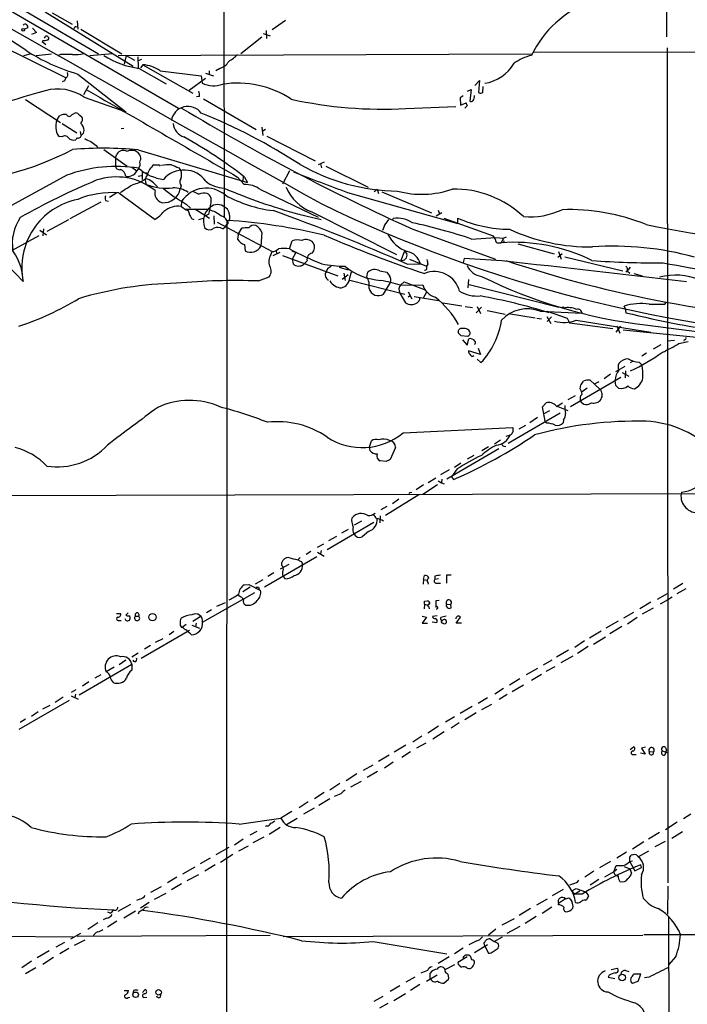
# Model space of a CAD drawing. Extents: x 14 to 1078, y 5 to 883.
# Drawn here: x 337 to 458, y 200 to 379 of the extents above; entities that cross this region are included whole.
import ezdxf

# ---------------------------------------------------------------- set-up
doc = ezdxf.new("R2010")
doc.units = 0
doc.header["$MEASUREMENT"] = 0
doc.layers.add('MAIN', color=5, linetype='CONTINUOUS')

msp = doc.modelspace()

# ---------------------------------------------------------------- linework, layer by layer
at = {"layer": 'MAIN'}
for p, q in [((373.888, 512.7413), (373.9727, 343.0693)), ((454.2367, 507.0686), (454.3213, 375.9199)), ((292.1, 405.6379), (365.6753, 362.9659)), ((308.61, 397.9333), (351.1973, 372.7873)), ((341.4607, 380.4073), (357.4627, 370.5859)), ((342.7307, 380.2379), (346.3713, 378.2059)), ((338.328, 377.5286), (337.7353, 377.2746)), ((339.1747, 377.4439), (339.9367, 376.6819)), ((347.0487, 377.6979), (347.3027, 377.7826)), ((347.3027, 378.7986), (347.3873, 377.2746)), ((385.1487, 378.8833), (382.6933, 377.1899)), ((330.7927, 375.5813), (345.2707, 368.4693)), ((339.9367, 376.6819), (339.0053, 376.3433)), ((347.98, 377.2746), (355.4307, 372.7873)), ((380.8307, 375.8353), (377.0207, 372.7873)), ((381.0847, 376.5126), (382.3547, 376.0893)), ((381.5927, 377.0206), (381.6773, 375.5813)), ((341.122, 375.2426), (340.9527, 375.0733)), ((340.9527, 375.0733), (341.63, 374.4806)), ((454.406, 373.8879), (454.5753, 246.1259)), ((338.9207, 372.7873), (337.566, 372.4486)), ((339.852, 372.5333), (342.646, 372.7873)), ((344.2547, 372.7026), (343.7467, 372.4486)), ((349.5887, 372.5333), (353.7373, 372.8719)), ((354.7533, 372.5333), (429.768, 372.7873)), ((356.1927, 372.5333), (355.854, 370.9246)), ((356.1927, 372.5333), (357.7167, 371.6866)), ((358.3093, 372.2793), (358.394, 370.2473)), ((485.9867, 373.2106), (430.1913, 373.0413)), ((358.9867, 371.7713), (358.394, 371.5173)), ((358.5633, 370.1626), (363.474, 367.3686)), ((359.2407, 370.8399), (358.8173, 370.2473)), ((359.2407, 370.8399), (368.3, 365.6753)), ((373.2107, 370.1626), (372.4487, 369.7393)), ((347.3873, 369.1466), (356.108, 362.2886)), ((362.3733, 369.7393), (369.824, 368.8079)), ((367.6227, 366.1833), (370.586, 368.3846)), ((369.824, 368.8079), (369.9933, 367.4533)), ((370.586, 369.3159), (372.0253, 368.8079)), ((371.2633, 369.7393), (371.2633, 369.0619)), ((345.0167, 367.8766), (344.5933, 367.7073)), ((348.488, 365.4213), (349.4193, 367.0299)), ((419.5233, 367.0299), (420.37, 367.9613)), ((420.37, 367.9613), (420.2007, 365.7599)), ((420.9627, 365.8446), (421.0473, 366.8606)), ((348.5727, 364.9133), (356.108, 362.2886)), ((369.4853, 365.0826), (368.9773, 364.9979)), ((417.4067, 365.1673), (416.814, 364.8286)), ((416.814, 364.8286), (416.8987, 363.4739)), ((418.1687, 366.0139), (418.846, 366.3526)), ((418.846, 366.3526), (418.592, 364.2359)), ((337.9047, 364.4899), (344.2547, 360.3413)), ((370.2473, 364.6593), (379.8147, 359.0713)), ((406.9927, 362.8813), (416.052, 363.2199)), ((416.8987, 363.4739), (417.9147, 363.8973)), ((418.084, 363.3893), (417.6607, 362.9659)), ((343.662, 360.8493), (344.0853, 361.5266)), ((346.3713, 361.7806), (346.8793, 362.0346)), ((347.5567, 361.8653), (348.1493, 361.3573)), ((344.5933, 360.1719), (347.218, 358.4786)), ((380.8307, 359.4946), (381, 357.9706)), ((344.5087, 357.7166), (344.0853, 357.8013)), ((347.8107, 358.7326), (347.98, 358.0553)), ((355.2613, 359.2406), (355.7693, 359.3253)), ((381.508, 359.0713), (380.9153, 358.7326)), ((381.762, 357.8859), (390.4827, 353.3986)), ((347.218, 357.5473), (347.0487, 357.2086)), ((350.774, 356.1926), (351.028, 355.6846)), ((352.1287, 355.4306), (356.362, 352.3826)), ((354.2453, 353.9066), (354.4993, 354.5839)), ((358.394, 355.3459), (378.206, 349.4193)), ((354.2453, 353.9066), (354.2453, 352.5519)), ((362.204, 352.6366), (362.3733, 352.3826)), ((392.176, 353.1446), (391.0753, 352.6366)), ((391.4987, 352.8059), (391.668, 352.1286)), ((392.43, 352.3826), (400.1347, 348.5726)), ((345.44, 350.7739), (330.5387, 342.6459)), ((357.2087, 352.2133), (358.14, 351.5359)), ((358.4787, 352.0439), (358.14, 351.5359)), ((358.394, 350.6046), (358.9867, 350.6893)), ((359.918, 351.1126), (359.0713, 351.2819)), ((359.0713, 351.2819), (359.0713, 350.0119)), ((365.76, 352.1286), (366.0987, 351.6206)), ((377.444, 350.5199), (377.3593, 349.6733)), ((385.826, 351.5359), (384.556, 349.1653)), ((366.1833, 348.8266), (366.014, 348.3186)), ((376.428, 350.4353), (377.6133, 349.0806)), ((377.698, 350.4353), (378.206, 349.4193)), ((354.4993, 347.5566), (353.1447, 346.7099)), ((354.838, 347.5566), (361.442, 342.7306)), ((380.5767, 348.1493), (391.0753, 343.1539)), ((396.4093, 347.6413), (416.3907, 341.9686)), ((401.2353, 347.8106), (401.7433, 348.2339)), ((401.7433, 348.2339), (401.9973, 347.4719)), ((402.59, 347.7259), (411.6493, 343.9159)), ((351.6207, 345.8633), (345.948, 342.8153)), ((352.4673, 346.2019), (352.9753, 346.0326)), ((366.268, 346.0326), (366.1833, 345.1013)), ((367.1147, 345.5246), (367.8767, 344.7626)), ((366.9453, 344.5933), (370.9247, 344.5933)), ((368.6387, 344.6779), (371.348, 342.9846)), ((371.1787, 343.6619), (370.586, 343.4079)), ((372.11, 343.4079), (372.1947, 341.8839)), ((387.5193, 343.6619), (391.5833, 342.7306)), ((389.89, 344.0853), (405.2993, 336.3806)), ((412.496, 343.4079), (413.512, 344.0006)), ((412.8347, 344.4239), (413.0887, 343.7466)), ((345.694, 342.6459), (341.7993, 340.5293)), ((368.046, 342.8999), (368.4693, 342.7306)), ((369.4007, 342.7306), (370.2473, 342.9846)), ((372.7027, 342.2226), (382.6933, 336.8886)), ((374.396, 341.7993), (374.142, 341.3759)), ((374.4807, 342.5613), (374.396, 141.2239)), ((404.622, 342.5613), (404.7067, 342.8999)), ((413.8507, 342.9846), (422.8253, 339.7673)), ((416.3907, 341.9686), (416.3907, 342.9846)), ((340.36, 339.7673), (330.2847, 334.2639)), ((340.5293, 340.7833), (341.7147, 339.9366)), ((341.2067, 341.0373), (341.0373, 339.7673)), ((373.7187, 341.0373), (374.142, 341.3759)), ((376.5127, 340.0213), (376.428, 339.1746)), ((376.5127, 340.0213), (377.19, 341.1219)), ((380.8307, 340.3599), (380.6613, 337.9046)), ((408.2627, 340.9526), (423.2487, 335.5339)), ((377.698, 338.1586), (377.7827, 337.0579)), ((385.826, 337.3966), (386.334, 338.8359)), ((418.9307, 339.1746), (423.2487, 339.4286)), ((423.2487, 339.4286), (424.7727, 339.3439)), ((423.926, 338.4973), (424.2647, 338.4973)), ((424.2647, 338.4973), (424.7727, 339.3439)), ((424.688, 338.9206), (424.8573, 338.4973)), ((425.196, 339.5133), (424.7727, 339.3439)), ((427.3127, 338.3279), (433.9167, 336.4653)), ((382.4393, 336.2959), (382.6933, 336.8886)), ((382.8627, 336.2113), (384.1327, 336.8039)), ((383.3707, 337.1426), (383.54, 336.5499)), ((384.556, 336.2113), (394.6313, 332.4859)), ((386.2493, 337.0579), (387.0113, 336.7193)), ((387.0113, 336.7193), (386.334, 335.5339)), ((406.7387, 336.9733), (406.0613, 335.2799)), ((406.7387, 336.9733), (407.162, 336.4653)), ((434.594, 335.8726), (435.356, 336.5499)), ((434.6787, 336.8886), (435.1867, 335.5339)), ((386.334, 335.5339), (386.5033, 334.6873)), ((389.0433, 335.1953), (388.4507, 334.6026)), ((407.2467, 334.6026), (409.6173, 334.6873)), ((407.67, 335.5339), (410.718, 334.2639)), ((410.972, 334.6026), (410.718, 334.2639)), ((417.576, 335.6186), (417.4067, 334.9413)), ((424.434, 335.1953), (417.576, 335.6186)), ((435.864, 335.9573), (446.3627, 333.4173)), ((334.6873, 334.3486), (337.4813, 331.4699)), ((392.7687, 333.7559), (392.5147, 333.2479)), ((394.8853, 334.0946), (396.494, 333.5866)), ((395.3933, 331.8933), (396.494, 332.7399)), ((395.732, 332.9939), (395.986, 331.6393)), ((396.8327, 332.1473), (397.0867, 333.2479)), ((399.8807, 332.3166), (400.05, 333.1633)), ((402.2513, 333.4173), (403.5213, 333.1633)), ((446.9553, 333.2479), (447.294, 333.5019)), ((447.2093, 333.3326), (447.6327, 332.9939)), ((447.7173, 334.0946), (447.294, 333.5019)), ((448.3947, 332.9093), (449.9187, 332.4859)), ((380.238, 331.5546), (382.1853, 332.3166)), ((396.8327, 331.7239), (406.8233, 329.1839)), ((402.9287, 329.1839), (404.1987, 331.3006)), ((405.9767, 330.7926), (410.0407, 330.8773)), ((406.0613, 330.8773), (406.654, 331.3853)), ((406.654, 331.3853), (410.464, 329.9459)), ((418.338, 331.8086), (418.2533, 330.2846)), ((418.2533, 330.9619), (434.7633, 326.8133)), ((405.892, 329.3533), (406.908, 327.5753)), ((407.416, 329.6073), (408.0933, 328.3373)), ((410.718, 329.5226), (410.1253, 328.4219)), ((407.416, 328.6759), (407.67, 328.8453)), ((408.5167, 328.7606), (412.9193, 327.9986)), ((413.6813, 327.5753), (417.1527, 327.0673)), ((451.1887, 327.3213), (453.9827, 327.3213)), ((453.9827, 327.3213), (454.2367, 327.6599)), ((417.7453, 326.8979), (419.1, 326.7286)), ((419.7773, 325.7973), (420.7087, 326.8133)), ((419.9467, 326.8979), (420.5393, 325.6279)), ((421.7247, 326.2206), (425.0267, 325.5433)), ((425.6193, 325.6279), (430.4453, 324.8659)), ((431.3767, 326.0513), (438.9967, 325.7126)), ((432.6467, 326.0513), (436.2873, 324.7813)), ((446.786, 326.5593), (446.6167, 326.9826)), ((446.786, 326.5593), (446.9553, 325.7973)), ((430.784, 324.7813), (431.6307, 324.6966)), ((432.562, 325.1199), (433.324, 323.8499)), ((433.4087, 325.0353), (432.6467, 324.1886)), ((436.2873, 324.7813), (436.7107, 323.9346)), ((436.7107, 323.9346), (444.5847, 322.9186)), ((437.896, 324.4426), (451.4427, 322.2413)), ((445.9393, 323.3419), (445.0927, 322.2413)), ((445.262, 323.4266), (445.8547, 322.0719)), ((446.4473, 322.6646), (483.362, 319.0239)), ((450.4267, 323.5959), (486.2407, 318.9393)), ((416.9833, 321.6486), (418.2533, 321.5639)), ((417.2373, 320.8866), (418.084, 319.8706)), ((418.084, 319.8706), (418.4227, 321.0559)), ((454.4907, 320.7173), (455.7607, 320.8019)), ((456.5227, 320.2093), (458.216, 320.5479)), ((457.5387, 320.8866), (457.454, 320.6326)), ((420.5393, 318.1773), (418.338, 318.8546)), ((420.116, 319.3626), (420.5393, 318.1773)), ((450.6807, 318.4313), (449.834, 317.9233)), ((453.3053, 319.9553), (451.866, 319.1933)), ((419.9467, 317.3306), (420.624, 316.7379)), ((447.802, 316.7379), (448.2253, 316.9919)), ((449.326, 316.8226), (449.834, 316.3146)), ((445.0927, 315.1293), (446.786, 316.0606)), ((446.278, 314.9599), (447.4633, 314.2826)), ((446.8707, 315.2139), (446.786, 313.9439)), ((436.88, 308.7793), (446.024, 314.1133)), ((440.436, 313.5206), (442.214, 311.9119)), ((442.0447, 313.2666), (441.198, 312.8433)), ((444.1613, 314.6213), (442.976, 313.7746)), ((445.0927, 312.5893), (445.008, 313.5206)), ((438.658, 311.9966), (438.7427, 312.6739)), ((439.928, 312.0813), (438.9967, 311.4039)), ((431.8, 308.6946), (432.4773, 309.4566)), ((435.4407, 309.3719), (434.34, 308.6946)), ((437.7267, 310.7266), (436.372, 309.9646)), ((425.5347, 302.0906), (435.0173, 307.5939)), ((432.308, 306.0699), (431.8, 308.6946)), ((431.9693, 307.4246), (433.1547, 308.0173)), ((434.2553, 308.8639), (436.372, 308.0173)), ((430.8687, 306.7473), (429.514, 305.8159)), ((432.562, 305.7313), (432.308, 306.0699)), ((435.61, 306.3239), (435.5253, 305.8159)), ((406.4847, 303.9533), (426.3813, 304.9693)), ((427.5667, 304.7153), (428.752, 305.3926)), ((400.3887, 301.4133), (400.7273, 302.5139)), ((423.0793, 302.0059), (424.18, 302.6833)), ((425.196, 303.3606), (425.958, 303.6146)), ((426.1273, 303.6993), (425.958, 303.6146)), ((400.4733, 300.7359), (400.3887, 301.4133)), ((405.13, 301.3286), (404.114, 299.1273)), ((423.8413, 301.0746), (414.4433, 295.5713)), ((421.9787, 301.4133), (420.7933, 300.7359)), ((424.7727, 301.5826), (425.1113, 301.4979)), ((403.4367, 298.7886), (402.336, 298.8733)), ((419.354, 299.8893), (418.084, 299.2119)), ((414.8667, 297.2646), (413.258, 296.3333)), ((416.306, 297.4339), (415.29, 295.9946)), ((416.9833, 298.4499), (415.798, 297.6879)), ((412.4113, 295.7406), (411.0567, 294.8939)), ((412.8347, 295.2326), (413.4273, 294.8939)), ((413.512, 295.5713), (413.4273, 294.8939)), ((415.29, 295.9946), (415.6287, 295.4866)), ((631.444, 293.4546), (255.4393, 292.2693)), ((410.21, 294.5553), (408.8553, 293.6239)), ((412.75, 294.5553), (410.0407, 292.7773)), ((413.4273, 294.8939), (413.9353, 294.7246)), ((409.3633, 292.6926), (403.2673, 288.9673)), ((405.7227, 291.9306), (404.5373, 291.0839)), ((407.7547, 293.1159), (408.0933, 293.2006)), ((457.0307, 293.2006), (456.946, 292.8619)), ((403.5213, 290.5759), (402.4207, 289.9833)), ((397.1713, 288.0359), (397.256, 288.5439)), ((398.9493, 287.9513), (397.5947, 287.1893)), ((402.336, 288.8826), (402.2513, 287.6126)), ((401.1507, 287.6973), (392.684, 282.7019)), ((396.494, 286.4273), (395.3087, 285.7499)), ((394.3773, 285.1573), (392.938, 284.3953)), ((400.2193, 286.0886), (399.034, 285.0726)), ((390.906, 283.2099), (392.0913, 283.8026)), ((391.5833, 282.6173), (391.4987, 281.9399)), ((381.3387, 276.0133), (390.8213, 281.5166)), ((387.35, 280.9239), (387.7733, 281.3473)), ((389.7207, 282.4479), (388.874, 281.8553)), ((390.906, 282.2786), (392.176, 281.6013)), ((385.7413, 280.0773), (384.1327, 279.2306)), ((384.4713, 279.9079), (384.4713, 280.4159)), ((388.0273, 280.5853), (388.1967, 280.0773)), ((381, 277.2833), (379.6453, 276.5213)), ((383.032, 278.5533), (381.9313, 277.8759)), ((385.1487, 277.4526), (384.7253, 277.9606)), ((410.21, 277.3679), (410.1253, 276.5213)), ((410.21, 277.3679), (410.3793, 278.0453)), ((410.21, 277.3679), (410.8873, 277.1986)), ((412.242, 277.9606), (412.242, 277.3679)), ((412.9193, 277.4526), (412.242, 277.3679)), ((415.2053, 278.1299), (414.3587, 278.1299)), ((414.3587, 278.1299), (414.3587, 276.6906)), ((378.714, 275.9286), (377.3593, 275.0819)), ((377.6133, 276.3519), (378.46, 276.4366)), ((378.46, 276.4366), (380.5767, 275.3359)), ((380.238, 275.9286), (380.3227, 275.5899)), ((410.972, 276.7753), (411.0567, 276.5213)), ((412.5807, 276.6906), (413.258, 276.6906)), ((457.2847, 276.6059), (455.5913, 275.5899)), ((457.7927, 275.6746), (456.184, 274.7433)), ((370.078, 269.5786), (379.5607, 274.9973)), ((376.7667, 274.3199), (376.5973, 274.5739)), ((454.406, 274.7433), (452.628, 273.7273)), ((454.5753, 273.6426), (453.136, 272.8806)), ((455.3373, 274.1506), (454.5753, 273.6426)), ((371.6867, 271.8646), (370.7553, 271.2719)), ((374.142, 273.1346), (372.618, 272.4573)), ((410.3793, 272.8806), (410.2947, 272.0339)), ((410.3793, 273.3886), (410.8873, 273.4733)), ((410.3793, 272.8806), (410.972, 272.7113)), ((411.1413, 272.3726), (411.226, 272.0339)), ((413.004, 273.5579), (412.4113, 273.4733)), ((414.3587, 272.8806), (415.1207, 272.7959)), ((415.2053, 272.2033), (415.1207, 272.7959)), ((451.4427, 273.2193), (449.4953, 272.0339)), ((451.866, 272.1186), (449.9187, 271.0179)), ((354.4147, 271.1873), (355.1767, 271.1873)), ((356.5313, 271.2719), (356.108, 270.8486)), ((357.886, 270.6793), (358.4787, 270.6793)), ((368.3, 269.7479), (369.6547, 270.5946)), ((409.956, 270.6793), (410.718, 270.5099)), ((410.718, 270.5099), (409.956, 269.4093)), ((412.6653, 270.7639), (411.8187, 270.5946)), ((414.274, 270.6793), (413.3427, 270.4253)), ((416.1367, 269.4093), (416.8987, 270.5099)), ((448.31, 271.3566), (446.532, 270.3406)), ((448.9873, 270.4253), (447.2093, 269.2399)), ((354.7533, 269.9173), (355.2613, 269.9173)), ((367.1147, 269.1553), (366.3527, 268.6473)), ((368.1307, 269.0706), (369.4853, 268.4779)), ((368.8927, 269.4093), (368.808, 268.7319)), ((409.956, 269.4093), (410.8873, 269.4093)), ((412.5807, 269.4939), (411.734, 269.5786)), ((414.274, 269.8326), (414.274, 269.4939)), ((417.068, 269.4093), (416.1367, 269.4093)), ((445.516, 269.7479), (443.3147, 268.4779)), ((446.1933, 268.8166), (443.992, 267.4619)), ((358.902, 263.0593), (367.7073, 268.1393)), ((361.5267, 265.9379), (362.8813, 266.6153)), ((364.8287, 267.8853), (363.982, 267.2926)), ((442.468, 267.9699), (440.3513, 266.6999)), ((441.0287, 265.5993), (443.23, 266.9539)), ((360.5953, 265.3453), (359.4947, 264.6679)), ((439.42, 266.1919), (437.642, 265.0066)), ((440.0973, 265.1759), (438.15, 263.9059)), ((358.394, 263.9906), (357.2087, 263.2286)), ((436.5413, 264.4986), (434.34, 263.2286)), ((435.1867, 262.2973), (437.388, 263.4826)), ((347.6413, 256.3706), (357.2087, 261.9586)), ((353.9913, 261.4506), (352.552, 260.6039)), ((356.108, 262.7206), (354.9227, 261.8739)), ((357.2087, 261.9586), (357.2087, 260.8579)), ((430.8687, 261.1966), (428.8367, 260.0113)), ((433.4933, 262.7206), (431.8847, 261.7893)), ((432.4773, 260.6886), (434.086, 261.5353)), ((351.6207, 260.0113), (350.52, 259.4186)), ((427.6513, 259.3339), (425.7887, 258.1486)), ((431.6307, 260.0959), (429.768, 258.9953)), ((349.4193, 258.7413), (348.234, 257.9793)), ((424.688, 257.5559), (423.164, 256.5399)), ((428.3287, 258.1486), (426.2967, 256.9633)), ((344.7627, 255.9473), (343.3233, 255.0159)), ((347.0487, 257.3019), (346.202, 256.7939)), ((346.202, 256.2013), (347.472, 255.6086)), ((346.964, 256.5399), (346.8793, 255.8626)), ((421.8093, 255.8626), (420.116, 254.8466)), ((425.3653, 256.4553), (423.926, 255.5239)), ((345.8633, 255.3546), (336.7193, 250.1053)), ((341.0373, 253.8306), (342.392, 254.5079)), ((419.0153, 254.2539), (416.814, 252.9839)), ((420.7933, 253.7459), (422.5713, 254.6773)), ((340.1907, 253.3226), (339.0053, 252.4759)), ((415.798, 252.3913), (414.1893, 251.4599)), ((419.7773, 253.1533), (417.6607, 251.8833)), ((337.9047, 251.9679), (336.9733, 251.3753)), ((412.9193, 250.6979), (410.972, 249.4279)), ((416.6447, 251.2906), (415.2053, 250.3593)), ((409.8713, 248.9199), (408.2627, 247.8193)), ((413.9353, 249.6819), (411.9033, 248.3273)), ((406.9927, 247.2266), (404.876, 245.9566)), ((410.6333, 247.6499), (408.94, 246.7186)), ((447.7173, 246.4646), (448.31, 246.9726)), ((450.5113, 246.8879), (449.7493, 246.7186)), ((454.152, 246.8033), (454.3213, 246.2953)), ((403.9447, 245.4486), (401.9973, 244.2633)), ((407.8393, 246.0413), (406.2307, 245.0253)), ((448.2253, 245.5333), (448.818, 245.5333)), ((450.4267, 245.6179), (449.58, 245.7873)), ((449.7493, 246.7186), (450.4267, 245.6179)), ((451.1887, 246.1259), (451.9507, 246.0413)), ((453.5593, 246.2106), (454.4907, 245.8719)), ((454.0673, 245.5333), (454.3213, 246.2953)), ((454.5753, 246.1259), (454.5753, 244.7713)), ((399.288, 242.7393), (401.066, 243.6706)), ((404.7067, 244.1786), (403.098, 243.0779)), ((454.5753, 244.7713), (454.5753, 222.2499)), ((398.1027, 242.0619), (396.1553, 240.7919)), ((401.828, 242.4853), (399.9653, 241.3846)), ((394.97, 240.2839), (393.192, 239.0986)), ((397.002, 239.6913), (398.9493, 240.7073)), ((392.176, 238.6753), (390.398, 237.4899)), ((389.2127, 236.9819), (387.604, 235.8813)), ((393.192, 237.4899), (391.16, 236.3046)), ((386.2493, 235.2039), (384.302, 234.0186)), ((390.3133, 235.7966), (388.366, 234.6959)), ((458.724, 234.6959), (457.3693, 233.8493)), ((376.682, 232.9179), (384.302, 234.0186)), ((381.762, 232.5793), (381.4233, 232.4946)), ((385.318, 232.8333), (387.2653, 234.0186)), ((456.2687, 233.2566), (454.152, 231.9019)), ((379.8993, 231.5633), (378.6293, 230.8859)), ((384.1327, 232.3253), (382.1853, 231.0553)), ((453.0513, 231.3939), (451.0193, 230.2086)), ((455.2527, 230.3779), (457.2, 231.5633)), ((377.444, 230.2086), (375.8353, 229.1079)), ((378.3753, 228.9386), (376.5973, 228.0073)), ((381.1693, 230.5473), (379.222, 229.5313)), ((450.1727, 229.7006), (448.1407, 228.3459)), ((454.0673, 229.7853), (452.2047, 228.7693)), ((374.8193, 228.6846), (372.4487, 227.3299)), ((375.5813, 227.4146), (373.2953, 225.9753)), ((447.04, 227.8379), (445.262, 226.7373)), ((449.1567, 226.9913), (451.104, 228.0919)), ((371.4327, 226.7373), (369.6547, 225.7213)), ((372.364, 225.5519), (370.5013, 224.3666)), ((444.1613, 226.1446), (442.1293, 224.9593)), ((444.754, 224.2819), (445.1773, 225.3826)), ((447.6327, 226.0599), (447.6327, 226.9913)), ((447.6327, 226.1446), (448.1407, 226.2293)), ((447.6327, 226.0599), (448.1407, 225.2133)), ((449.7493, 225.0439), (449.6647, 225.5519)), ((368.6387, 225.1286), (366.4373, 223.8586)), ((367.284, 222.6733), (369.4007, 223.7739)), ((441.1133, 224.3666), (439.5047, 223.2659)), ((444.754, 224.2819), (443.0607, 223.2659)), ((445.262, 224.7053), (444.754, 224.2819)), ((446.6167, 225.2133), (447.6327, 224.7899)), ((447.6327, 224.7899), (447.9713, 224.0279)), ((448.1407, 225.2133), (448.564, 224.4513)), ((448.564, 224.4513), (449.7493, 225.0439)), ((365.4213, 223.2659), (363.728, 222.2499)), ((366.268, 222.0806), (364.4053, 220.9799)), ((437.388, 222.0806), (436.7107, 221.8266)), ((442.0447, 222.8426), (440.436, 221.8266)), ((360.68, 220.5566), (362.6273, 221.5726)), ((361.3573, 219.2866), (363.474, 220.3873)), ((435.5253, 221.0646), (433.578, 219.8793)), ((437.134, 220.8106), (437.896, 221.2339)), ((437.134, 220.8106), (437.5573, 220.2179)), ((437.5573, 220.2179), (438.5733, 220.8106)), ((438.9967, 220.2179), (437.5573, 220.2179)), ((437.896, 221.2339), (439.5893, 220.6413)), ((454.5753, 221.6573), (454.4907, 216.5773)), ((354.7533, 217.0853), (357.0393, 218.3553)), ((358.648, 219.2866), (358.0553, 219.0326)), ((360.3413, 218.6939), (358.8173, 217.6779)), ((432.6467, 219.2866), (430.6993, 218.1859)), ((435.9487, 219.3713), (434.6787, 218.5246)), ((434.6787, 218.2706), (434.6787, 218.5246)), ((435.9487, 219.3713), (436.626, 219.5406)), ((439.5893, 219.1173), (439.8433, 219.2019)), ((353.314, 216.7466), (352.8907, 216.9159)), ((355.7693, 215.8999), (357.886, 217.1699)), ((358.4787, 216.9159), (358.394, 216.5773)), ((429.5987, 217.5933), (427.5667, 216.3233)), ((433.4933, 217.8473), (431.7153, 216.6619)), ((351.028, 214.9686), (349.25, 213.7833)), ((352.6367, 215.8153), (352.044, 215.5613)), ((354.4993, 215.3073), (352.806, 214.2066)), ((426.6353, 215.7306), (424.434, 214.5453)), ((430.6147, 216.1539), (428.6673, 214.8839)), ((454.66, 216.1539), (455.168, 54.1019)), ((279.7387, 213.0213), (346.5407, 212.4286)), ((346.1173, 212.0899), (347.98, 213.1059)), ((423.3333, 213.8679), (421.9787, 212.7673)), ((425.3653, 213.1059), (427.736, 214.3759)), ((450.1727, 212.8519), (587.3327, 213.1059)), ((345.0167, 211.4126), (343.408, 210.5659)), ((346.7947, 210.9046), (348.742, 211.9206)), ((347.3027, 212.5979), (382.3547, 212.7673)), ((384.7253, 212.5133), (450.0033, 212.7673)), ((401.066, 211.5819), (414.4433, 209.3806)), ((419.862, 211.7513), (418.4227, 210.9893)), ((421.3013, 210.7353), (421.2167, 211.3279)), ((422.3173, 212.0899), (422.9947, 211.5819)), ((422.9947, 211.5819), (424.5187, 212.4286)), ((423.7567, 211.2433), (422.9947, 211.5819)), ((342.2227, 209.8886), (340.0213, 208.6186)), ((345.7787, 210.3119), (344.17, 209.3806)), ((417.4067, 210.3966), (415.798, 209.3806)), ((421.8093, 210.9893), (419.4387, 209.5499)), ((421.3013, 210.7353), (421.9787, 209.4653)), ((422.8253, 209.8039), (423.7567, 210.3966)), ((339.0053, 208.0259), (337.2273, 206.8406)), ((342.9847, 208.7033), (341.0373, 207.4333)), ((414.8667, 208.7879), (412.8347, 207.6026)), ((414.1047, 206.5019), (415.8827, 207.4333)), ((418.084, 208.7879), (416.3907, 207.7719)), ((417.4067, 208.7879), (417.4067, 208.5339)), ((418.6767, 208.9573), (418.4227, 209.1266)), ((419.1847, 207.1793), (419.4387, 207.6873)), ((456.0147, 208.8726), (454.66, 207.3486)), ((339.7673, 206.8406), (337.9047, 205.7399)), ((410.8873, 206.3326), (409.702, 205.8246)), ((411.3953, 204.8933), (411.3953, 205.8246)), ((418.084, 206.7559), (418.4227, 206.6713)), ((444.246, 206.5019), (445.3467, 206.7559)), ((446.8707, 206.3326), (447.4633, 206.1633)), ((449.6647, 205.6553), (448.31, 205.6553)), ((449.1567, 204.3853), (449.6647, 205.6553)), ((408.6013, 205.1473), (406.9927, 204.2159)), ((410.718, 204.3853), (412.6653, 205.5706)), ((414.6973, 204.7239), (413.9353, 204.0466)), ((443.9073, 205.4859), (443.738, 205.1473)), ((443.738, 205.1473), (444.9233, 204.8933)), ((447.8867, 204.2159), (448.1407, 204.0466)), ((448.1407, 204.0466), (449.1567, 204.3853)), ((451.1887, 205.1473), (450.342, 204.9779)), ((355.854, 202.6919), (356.616, 202.6919)), ((357.5473, 202.6919), (357.378, 202.1839)), ((359.156, 202.3533), (359.664, 202.8613)), ((405.892, 203.5386), (404.114, 202.5226)), ((404.7913, 200.9139), (406.908, 202.1839)), ((409.5327, 203.7926), (407.8393, 202.6919)), ((356.5313, 201.4219), (356.87, 201.5066)), ((359.41, 201.4219), (359.918, 201.5066)), ((401.2353, 200.7446), (402.844, 201.6759)), ((403.6907, 200.3213), (402.1667, 199.4746))]:
    msp.add_line(p, q, dxfattribs=at)
for centre, radius in [((337.4954, 377.1759), 0.2594), ((435.5253, 326.7286), 0.1197), ((360.9804, 270.514), 0.6695), ((446.2796, 205.0562), 0.5952), ((357.9052, 201.9249), 0.4982), ((362.0769, 202.3715), 0.5032)]:
    msp.add_circle(centre, radius, dxfattribs=at)
for centre, radius, start, end in [((9872.6332, 17833.3434), 19822.2318, 241.51417601, 241.74335923), ((7443.9352, 12912.4258), 14410.4318, 240.22073027, 240.6993642), ((198.9233, 166.6943), 249.1853, 56.076693, 62.992194), ((447.7427, 363.6508), 20.0497, 111.112809, 153.702946), ((337.8362, 377.6686), 0.5113, 344.110013, 133.961831), ((347.0063, 377.4016), 0.2993, 81.856362, 188.124688), ((256.8157, 418.1453), 94.6306, 333.327046, 333.55631), ((341.6723, 375.5388), 0.4828, 37.890597, 105.250955), ((341.878, 375.6115), 0.2843, 271.209443, 51.928805), ((341.3338, 376.8075), 1.5791, 262.29219, 290.390429), ((356.7993, 402.0179), 34.1922, 236.624387, 254.022057), ((345.3553, -177.5969), 550.3006, 89.885398, 90.114592), ((347.0061, 378.3793), 5.7033, 264.465041, 285.060131), ((360.6804, 385.8268), 15.8066, 237.246849, 262.302812), ((370.1725, 378.9725), 8.8568, 301.645306, 314.934129), ((431.846, 363.882), 8.8974, 103.506303, 125.848645), ((358.7059, 364.3092), 6.5526, 55.965557, 85.318486), ((372.2475, 373.0363), 3.0308, 288.53, 328.05353), ((420.1537, 374.8626), 7.4976, 278.804378, 329.824314), ((345.9728, 367.8176), 0.9579, 137.132054, 176.468811), ((344.9118, 369.0675), 0.6976, 300.962348, 28.523275), ((372.0748, 372.1812), 5.1658, 246.238079, 288.555602), ((376.4332, 349.8118), 17.6817, 56.607502, 98.830985), ((369.7143, 259.8092), 109.9805, 104.885993, 116.013179), ((343.7642, 357.9907), 8.4288, 55.21581, 105.860146), ((4341.9911, 7237.5628), 7947.2143, 239.83776028, 240.0669433), ((367.1146, 365.3367), 2.3843, 353.882192, 16.500607), ((417.9133, 365.1676), 1.5277, 326.328656, 3.163187), ((420.5273, 366.292), 0.6243, 238.458631, 314.22122), ((367.3928, 360.2446), 3.019, 36.362801, 171.709936), ((402.7132, 439.1835), 76.4221, 257.494067, 273.210139), ((545.0067, 405.9708), 133.8752, 198.317001, 198.54617), ((418.8498, 364.5478), 0.4047, 230.42467, 325.846582), ((345.0168, 360.1713), 1.6445, 78.12157, 124.500807), ((345.8633, 361.9922), 0.5503, 202.613458, 337.386542), ((347.091, 361.4419), 0.6294, 42.276138, 109.655661), ((347.1755, 360.8916), 1.0794, 318.18441, 25.558508), ((571.5884, 703.5917), 397.7215, 238.919517, 245.754112), ((330.545, 264.3798), 105.2583, 57.064525, 68.088878), ((346.4977, 359.6217), 3.09, 156.59178, 193.470491), ((346.7009, 358.8017), 1.8744, 3.064196, 46.969422), ((367.5212, 360.3747), 2.7846, 184.176508, 252.660827), ((344.7062, 358.8455), 1.2149, 177.338971, 239.263526), ((345.0244, 357.0931), 0.8091, 34.149649, 129.594322), ((347.4349, 358.1453), 0.6362, 250.063835, 351.86735), ((347.4721, 358.9866), 1.1039, 302.469202, 355.599304), ((321.0588, 276.777), 92.9169, 52.441687, 60.586366), ((346.6254, 358.3942), 1.2589, 222.279506, 289.648313), ((350.8082, 360.1386), 3.4333, 231.208574, 252.188317), ((519.5986, 610.5426), 305.2797, 236.196642, 236.425815), ((321.4619, 403.4671), 54.1499, 271.451969, 297.488626), ((351.9598, 289.8241), 65.837, 84.391572, 94.795376), ((355.6822, 353.9154), 1.3587, 59.98001, 150.527622), ((357.168, 353.5147), 1.7712, 21.386339, 117.068496), ((357.4629, 353.8642), 1.3865, 328.733619, 12.344134), ((354.4207, 326.1388), 26.221, 81.097043, 110.029274), ((355.0007, 352.525), 0.7559, 177.960543, 283.464481), ((357.7047, 352.7263), 1.0319, 318.598867, 23.914568), ((363.5303, 349.8377), 3.6497, 129.924766, 165.136741), ((361.696, 606.6364), 254.0003, 269.885409, 270.114592), ((363.9397, 343.7063), 8.9424, 87.015466, 98.439269), ((492.0743, 691.0354), 361.681, 249.329823, 249.559021), ((405.7837, 383.9049), 36.011, 239.990988, 269.498808), ((354.605, 350.3822), 1.5194, 8.417022, 67.896775), ((356.5737, 351.7474), 1.234, 247.828717, 300.96933), ((356.4044, 352.5096), 1.9901, 293.83825, 330.706862), ((363.8901, 358.0232), 8.0644, 227.854202, 263.420037), ((361.1607, 349.8029), 1.5112, 140.019673, 208.552665), ((366.6845, 346.7974), 4.9153, 35.809094, 139.157849), ((364.4685, 350.8586), 1.7995, 334.947329, 25.052671), ((554.5182, 779.2853), 459.6901, 248.573229, 249.882486), ((396.8948, 238.4246), 120.5865, 112.48681, 119.796254), ((354.4208, 339.2483), 11.2044, 51.196759, 108.994633), ((364.4518, 335.7216), 15.0364, 116.61021, 128.085831), ((356.2201, 354.6985), 5.732, 285.135013, 307.995089), ((358.3629, 346.0248), 4.3814, 36.929529, 71.561329), ((363.4783, 358.8153), 10.3947, 249.472405, 276.523776), ((366.9991, 349.5188), 1.0698, 147.31111, 220.314348), ((374.3159, 354.2232), 5.83, 231.299672, 266.625171), ((377.8056, 344.512), 4.5726, 52.697808, 92.410252), ((353.5898, 331.3929), 16.2118, 85.584245, 112.494265), ((353.4416, 346.6252), 1.0623, 156.511757, 203.483297), ((363.1658, 347.5074), 1.7874, 164.671502, 255.292006), ((362.9887, 348.8352), 3.0691, 264.827374, 350.309643), ((380.6313, 369.9542), 27.9196, 230.524055, 241.044779), ((364.7214, 343.6592), 4.8291, 55.548122, 90.736818), ((370.7358, 343.0513), 5.3712, 49.463152, 146.285376), ((495.8926, 601.5564), 283.981, 243.320357, 243.54954), ((370.4589, 344.7211), 2.79, 80.389126, 112.289544), ((370.116, 346.1663), 1.5358, 345.3774, 58.225566), ((420.1246, 458.5408), 119.4164, 247.264419, 254.154827), ((385.8345, 368.2684), 24.1129, 241.22357, 262.920578), ((392.8423, 351.809), 8.2687, 203.041913, 249.08119), ((409.8815, 363.8678), 16.5709, 254.555863, 289.359673), ((415.8237, 330.1043), 18.1352, 46.406005, 91.418705), ((349.8839, 333.9683), 12.6517, 101.380984, 191.389333), ((365.6767, 341.0716), 4.0614, 82.834563, 130.283329), ((359.9492, 347.0083), 11.7175, 343.405901, 353.97597), ((372.7873, 343.3797), 2.0602, 48.886805, 131.1111), ((499.8286, 568.6351), 247.9063, 244.110439, 267.46535), ((355.769, 350.69), 9.7742, 305.479074, 318.158447), ((369.2284, 348.7371), 4.7425, 230.052738, 248.01934), ((372.786, 345.6934), 5.5019, 194.247646, 210.512801), ((373.4195, 342.4154), 3.2063, 128.291418, 200.523418), ((370.0795, 339.3469), 5.2331, 50.898175, 75.971723), ((372.9627, 341.7265), 1.7324, 28.807896, 76.061617), ((373.5635, 343.7748), 1.2937, 13.888001, 63.43693), ((372.7338, 343.1689), 2.278, 342.307169, 23.721407), ((268.7195, 23.0848), 340.9298, 66.026017, 70.43964), ((429.4501, 357.1105), 13.9172, 265.378278, 295.11021), ((436.5227, 306.8537), 37.673, 68.064357, 91.774686), ((343.808, 338.3709), 8.2939, 145.494074, 189.108777), ((374.3431, 342.1909), 0.3951, 277.693333, 69.620458), ((368.0386, 241.3481), 101.418, 76.231521, 86.358104), ((379.3489, 340.6564), 1.0454, 68.620945, 148.243849), ((378.859, 339.763), 2.0601, 16.842832, 64.988651), ((406.9545, 339.7571), 4.2996, 149.045614, 167.351079), ((402.0409, 343.534), 1.9886, 308.076638, 336.171495), ((405.4087, 337.8101), 5.138, 57.385378, 97.852856), ((387.1338, 244.7859), 99.6006, 71.382775, 77.802276), ((426.0798, 365.048), 24.0971, 246.291412, 269.307835), ((490.5141, 537.0516), 199.291, 258.445466, 267.821563), ((371.3501, 342.074), 1.2181, 219.981422, 308.594433), ((372.8389, 339.6457), 1.6463, 57.698029, 116.278676), ((378.1213, 336.7214), 4.498, 85.681504, 101.949474), ((484.7767, 555.3126), 234.517, 246.742934, 251.504102), ((409.4694, 342.9963), 6.4995, 207.240391, 250.002659), ((421.6221, 338.6001), 1.6763, 13.988163, 44.129898), ((440.5837, 373.3503), 35.616, 245.455327, 270.443364), ((378.5101, 340.4755), 2.4551, 211.99722, 250.683852), ((387.3659, 335.8782), 3.1325, 76.221051, 109.233162), ((388.8558, 337.4024), 1.6906, 40.362729, 116.101263), ((388.9729, 337.6647), 1.4369, 314.202045, 35.411134), ((423.7415, 338.9569), 0.4952, 174.390726, 291.872304), ((426.5484, 306.2472), 32.3309, 63.894705, 94.050478), ((327.0191, 330.9832), 10.5252, 9.607838, 37.541442), ((378.8289, 338.8177), 2.0473, 239.268543, 333.512546), ((384.2085, 335.1254), 2.1213, 146.51144, 203.961118), ((382.575, 338.8016), 1.9167, 273.538667, 312.85825), ((384.8523, 328.6295), 8.821, 83.662534, 96.33682), ((409.5549, 381.4674), 50.0529, 241.700787, 249.165642), ((390.2039, 335.4652), 1.1916, 101.089282, 193.091566), ((406.2468, 336.2114), 0.9498, 258.73739, 15.505382), ((406.7351, 333.9606), 2.9724, 14.151251, 80.088945), ((444.7442, 283.1889), 54.6846, 74.452933, 94.073837), ((387.5233, 335.7087), 1.4435, 225.039294, 309.97786), ((395.5562, 351.4193), 17.1589, 257.193218, 271.152413), ((622.5333, 377.3451), 215.8358, 191.192712, 191.421926), ((134.7054, -2363.8444), 2714.5456, 83.1608094, 83.8730423), ((494.0263, 541.0689), 217.0216, 251.485237, 267.38479), ((452.4798, 495.0613), 160.2096, 265.81017, 270.446649), ((579.4889, 1000.2906), 677.2134, 259.29791, 260.9702424), ((380.7852, 333.353), 1.742, 323.48994, 31.52842), ((393.4024, 332.6737), 1.0572, 147.103589, 243.943908), ((520.0952, 164.701), 211.6403, 126.756633, 126.985837), ((403.3759, 343.4213), 11.8206, 230.777437, 265.365007), ((401.348, 331.5797), 2.0476, 63.82288, 129.339809), ((573.1012, 459.8065), 211.6503, 216.752577, 216.981793), ((410.3474, 333.9724), 0.4715, 273.87873, 38.187257), ((412.1699, 328.5683), 4.6958, 13.843889, 112.415443), ((421.1892, 335.7914), 3.424, 204.921464, 261.932847), ((446.3063, 333.5866), 0.938, 344.289525, 46.222366), ((455.9792, 321.7612), 10.8724, 66.395637, 105.622475), ((366.5418, 265.4927), 65.6497, 91.051811, 106.809355), ((376.0041, 218.1057), 113.5279, 87.86272, 95.391627), ((395.5204, 333.0364), 2.7599, 212.472785, 265.600817), ((394.6425, 332.3845), 2.203, 287.601797, 353.818923), ((397.3399, 330.7078), 3.0073, 350.276767, 32.341434), ((399.5115, 311.5303), 20.3183, 71.446183, 81.768045), ((402.7305, 331.6955), 1.5204, 344.945508, 31.323095), ((407.0507, 329.996), 1.325, 138.307208, 209.015964), ((413.2394, 331.79), 3.3264, 195.925285, 254.074715), ((460.9526, 413.6719), 90.6889, 243.656123, 263.334886), ((401.9702, 330.606), 1.715, 193.69754, 303.980098), ((419.8752, 334.9153), 6.0976, 238.940683, 275.453472), ((319.9409, 373.9956), 53.3602, 288.326802, 301.167074), ((407.9664, 329.3673), 2.0812, 239.432839, 300.56479), ((408.4208, 328.5089), 1.1119, 302.896845, 359.881482), ((401.2938, 314.8003), 17.6612, 30.186428, 51.339938), ((400.4091, 219.1549), 111.507, 73.013588, 79.643643), ((449.58, 318.0091), 9.4501, 80.198783, 108.274664), ((429.0219, 320.1843), 6.3219, 68.131272, 137.656019), ((436.41, 322.9203), 3.8086, 65.643572, 102.125438), ((438.2136, 325.6386), 0.7866, 5.398206, 107.223227), ((489.9978, 500.2073), 179.6427, 256.137032, 268.423425), ((410.3652, 326.4511), 14.1276, 316.564831, 351.826652), ((435.7152, 329.7286), 5.7182, 252.558765, 292.419158), ((417.0764, 322.3175), 0.6223, 75.014609, 194.985391), ((543.7292, 448.9025), 179.6053, 224.885409, 225.114592), ((417.5337, 321.5642), 1.3865, 58.733619, 102.344134), ((417.6341, 321.9066), 1.0457, 4.42602, 53.692259), ((417.9564, 322.2842), 0.7791, 292.400936, 337.599064), ((418.6767, 320.0738), 1.0144, 33.426885, 104.500638), ((419.2834, 320.3645), 0.3598, 295.568084, 48.177331), ((443.2442, 341.1359), 24.7839, 294.595027, 302.396244), ((457.5951, 321.1406), 0.2602, 257.480746, 40.589353), ((419.2955, 318.9142), 0.9594, 183.561805, 222.837328), ((426.3021, 358.3502), 48.1974, 296.492483, 304.439314), ((419.0577, 318.3889), 0.4827, 195.254078, 307.87186), ((446.6165, 315.9759), 1.1038, 147.523632, 212.471989), ((447.3576, 315.3408), 2.0746, 89.417258, 143.713944), ((449.2742, 320.1478), 3.3256, 235.251454, 270.892482), ((447.6573, 313.6118), 2.6509, 138.065804, 181.971582), ((442.2139, 314.579), 7.8153, 355.338764, 12.83114), ((269.6227, 440.0306), 211.7104, 323.018234, 323.247384), ((440.0549, 311.9546), 1.6117, 76.322438, 119.932726), ((447.5147, 314.3215), 2.5171, 292.533541, 351.372212), ((436.412, 310.6834), 2.6017, 6.55931, 30.314138), ((441.1583, 310.8666), 1.4856, 251.627246, 44.716387), ((318.3467, 185.3353), 179.6055, 44.885409, 45.114591), ((446.0749, 313.7829), 1.7664, 254.427969, 313.642078), ((448.5977, 313.9097), 1.9168, 227.143784, 266.458534), ((367.6728, 296.3582), 13.5224, 65.82434, 115.037397), ((432.9006, 307.7631), 1.7456, 39.096566, 104.033855), ((439.7163, 310.1339), 1.1111, 130.360804, 197.741921), ((439.8072, 310.4252), 1.3105, 208.728048, 312.346623), ((640.7212, -72.6101), 472.2733, 126.176537, 127.563248), ((353.6308, 233.4312), 77.7686, 68.726591, 75.417644), ((441.6575, 308.5674), 5.806, 176.235486, 190.500354), ((383.6618, 290.1318), 15.8729, 55.361212, 96.56625), ((448.8575, 235.786), 70.3054, 88.583055, 105.253618), ((434.5094, 306.6116), 1.2904, 250.846154, 321.930306), ((434.1004, 307.3963), 1.8518, 324.610514, 3.498552), ((449.8156, 287.8563), 18.2303, 43.099984, 87.546542), ((553.3081, 219.2707), 152.6537, 146.192759, 146.421922), ((424.9011, 304.4191), 1.5791, 352.29219, 20.390429), ((432.5338, 302.0066), 3.7248, 65.372473, 89.566217), ((399.0653, 312.9729), 11.6791, 236.880458, 309.440248), ((401.5661, 301.3075), 1.4693, 69.444868, 124.810572), ((402.9632, 300.5161), 2.3395, 62.890605, 112.127033), ((403.7995, 301.2875), 1.3311, 1.769341, 80.058596), ((378.5881, 380.0376), 92.3086, 293.657548, 304.115594), ((423.0805, 304.8752), 3.1415, 276.167382, 336.342321), ((332.9472, 289.4805), 12.2456, 43.707271, 75.361056), ((343.6942, 310.2713), 12.4742, 261.262603, 316.924387), ((401.6828, 301.6709), 1.5288, 217.705699, 272.267992), ((428.531, 291.4129), 11.5342, 116.314019, 132.701837), ((424.7304, 301.879), 0.2994, 171.878017, 278.121983), ((402.6863, 299.8101), 1.0002, 160.539627, 249.497594), ((488.4353, 129.6631), 189.2834, 116.45383, 116.683054), ((436.5015, 266.3969), 37.0291, 115.245464, 123.051695), ((456.2923, 300.0021), 6.8414, 276.196009, 2.601269), ((407.7546, 292.9043), 0.2116, 89.972923, 216.875312), ((459.982, 292.519), 3.0553, 173.556056, 274.994596), ((385.7419, 284.8186), 11.8736, 10.26898, 15.721557), ((398.872, 287.3107), 2.0328, 54.583557, 142.652066), ((400.2385, 290.7433), 1.786, 263.941458, 310.765532), ((399.6225, 288.1374), 2.134, 286.240443, 6.381701), ((400.6851, 288.0782), 1.0178, 16.932196, 73.080214), ((401.6587, 286.2577), 2.1169, 53.134433, 90), ((398.7051, 286.4074), 1.3844, 157.584522, 216.671242), ((398.6008, 286.1382), 1.1503, 208.996065, 292.123293), ((385.6366, 280.1586), 1.1934, 84.966411, 167.548786), ((389.4491, 292.1673), 11.4377, 251.084427, 259.424842), ((472.3286, 450.0595), 189.2834, 243.323728, 243.552938), ((383.8223, 279.2306), 0.938, 344.289525, 46.222366), ((385.4028, 278.4686), 0.8468, 143.136869, 216.863132), ((386.3702, 279.8597), 1.8394, 279.465395, 6.793909), ((384.9117, 280.3177), 2.8749, 274.72872, 307.773952), ((410.5386, 277.4346), 0.6311, 17.263584, 104.619728), ((411.4607, 277.1178), 0.5968, 122.358529, 215.024269), ((412.496, 277.0716), 0.3903, 130.604479, 282.533585), ((455.0743, 24.0495), 257.4985, 99.345902, 99.575088), ((378.799, 274.489), 2.2082, 122.475968, 175.595126), ((379.984, 402.9285), 127.0002, 269.885409, 270.114592), ((121.7396, 697.494), 493.7026, 300.849669, 301.078842), ((375.9615, 272.4983), 1.9916, 38.103582, 66.153182), ((378.206, 273.3886), 0.7573, 153.431565, 243.431565), ((378.8832, 274.9126), 1.7456, 309.096566, 14.033855), ((414.775, 273.1554), 0.4988, 313.878927, 213.428838), ((378.3331, 274.6161), 1.9609, 256.25856, 327.34079), ((283.3793, 273.1346), 127.0003, 359.885409, 0.114591), ((410.8685, 273.0123), 0.4614, 343.41494, 87.66472), ((411.226, 272.6266), 0.2678, 71.558284, 251.558284), ((708.761, 272.8806), 296.3503, 179.885408, 180.114592), ((412.6034, 272.2108), 0.207, 238.737114, 158.13177), ((414.8666, 272.6477), 0.5588, 155.365948, 307.312882), ((354.711, 270.2136), 0.2993, 98.124688, 278.124688), ((354.7169, 271.0029), 0.4954, 264.416009, 21.852954), ((356.4369, 270.3503), 0.5071, 190.729327, 328.664173), ((356.5315, 271.6961), 0.9474, 243.448472, 280.287538), ((356.4466, 270.3406), 0.4937, 329.040224, 59.024302), ((358.1823, 270.3173), 0.4678, 129.30061, 50.689914), ((358.1824, 270.9103), 0.3758, 322.059477, 217.931148), ((367.6225, 269.5787), 1.6284, 152.103644, 188.977017), ((368.2642, 266.9992), 3.9364, 91.943533, 121.913119), ((368.7635, 269.7661), 1.3277, 351.882103, 118.464431), ((412.259, 270.7047), 0.4539, 194.039305, 278.578205), ((412.1997, 269.7902), 0.4827, 322.12814, 74.745922), ((413.5543, 270.2136), 0.2993, 134.986464, 315), ((413.9898, 269.8266), 0.2843, 1.209443, 141.928805), ((416.523, 270.2215), 0.4736, 37.511061, 186.083717), ((366.6913, 269.24), 0.6826, 172.88019, 240.261365), ((361.6765, 261.0667), 8.9069, 44.3468, 58.331054), ((367.9543, 269.4202), 2.1296, 272.467933, 4.265611), ((413.7014, 269.7145), 0.3059, 110.016714, 266.23203), ((413.9392, 269.721), 0.4046, 230.395708, 325.850351), ((354.3952, 261.4443), 2.0257, 67.30834, 204.510433), ((355.55, 261.6719), 1.6833, 9.806465, 102.812715), ((357.7527, 262.8179), 0.3871, 194.556741, 38.581213), ((352.0423, 259.4095), 1.2986, 11.688922, 66.890048), ((354.782, 259.7716), 1.4713, 183.858111, 229.271992), ((354.6069, 260.4642), 1.9707, 246.528445, 327.955169), ((358.4225, 259.0514), 2.1764, 123.89743, 170.286655), ((448.1724, 246.6022), 0.3951, 277.693333, 69.620458), ((451.6014, 246.3693), 0.4791, 316.801267, 210.531027), ((453.8134, 246.5492), 0.4233, 36.886139, 233.113861), ((448.2254, 245.8719), 0.3387, 90.016916, 269.983079), ((451.5509, 245.9141), 0.4196, 149.68262, 17.648941), ((453.8133, 245.872), 0.4233, 126.875312, 306.867191), ((392.768, 242.5996), 4.7739, 285.436803, 300.961492), ((396.7894, 237.2795), 1.9886, 113.828505, 141.923362), ((332.872, 225.9045), 8.8212, 46.709245, 94.712399), ((343.3048, 254.8414), 25.9155, 290.905145, 302.224761), ((366.903, 106.1765), 127.1181, 85.587965, 94.412035), ((381.6835, 233.3894), 0.8139, 275.534773, 338.212969), ((382.0349, 234.7127), 1.675, 283.971531, 314.136456), ((386.8263, 235.0434), 2.7244, 202.09587, 273.893675), ((351.6481, 279.0661), 48.4426, 254.767807, 271.069155), ((383.7433, 213.6357), 18.9732, 63.611596, 80.081726), ((368.0907, 223.9823), 24.9864, 356.218949, 15.434052), ((448.2254, 226.6524), 0.6827, 82.88227, 150.239505), ((448.5641, 226.7374), 0.6447, 23.192756, 113.212594), ((412.5322, 211.4928), 15.2646, 73.709677, 123.088651), ((475.7488, 566.4903), 345.4106, 260.17599, 263.185381), ((478.9426, 153.6611), 77.624, 112.158865, 120.971238), ((445.8547, 564.0323), 338.6504, 269.885392, 270.114592), ((444.9339, 228.8671), 3.8335, 294.637661, 314.749525), ((447.7654, 225.0374), 2.3986, 325.803103, 54.546737), ((405.843, 210.6518), 13.7289, 96.878773, 140.112621), ((445.4736, 224.2395), 0.7208, 176.627938, 273.372062), ((446.3627, 224.3665), 1.6439, 304.508882, 348.113137), ((462.0924, 222.5466), 12.3959, 174.710746, 194.438027), ((395.7477, 222.1515), 2.7311, 176.155922, 260.750131), ((430.6622, 217.5542), 7.2394, 9.057798, 55.493556), ((437.0494, 223.6892), 1.6439, 281.886863, 325.491118), ((446.8911, 223.4139), 1.3792, 175.592055, 221.284406), ((446.2742, 223.6084), 1.1814, 249.202729, 329.67584), ((368.3715, 526.9271), 309.9255, 260.425703, 267.324928), ((358.3094, 220.8952), 1.6439, 281.886863, 325.491118), ((437.9803, 218.7783), 2.4616, 26.568174, 49.184115), ((435.3916, 218.8312), 0.776, 44.112331, 203.2713), ((434.6838, 216.8519), 1.4187, 44.557361, 90.205968), ((606.1889, 346.1898), 211.6403, 216.756633, 216.985837), ((435.6533, 218.047), 1.6908, 347.390697, 28.867654), ((438.2072, 219.5037), 0.9014, 243.946632, 306.446566), ((439.4925, 218.1318), 0.9902, 84.39016, 139.217958), ((270.6527, 304.2206), 189.3506, 333.320357, 333.549527), ((454.6245, 223.1529), 5.8521, 219.178156, 251.806543), ((352.2981, 217.4239), 1.6439, 281.886863, 325.491118), ((352.5946, 218.0587), 1.4964, 298.735138, 331.264862), ((354.1522, 217.7965), 0.519, 241.765797, 5.61722), ((485.9019, 5.5201), 246.8296, 120.851159, 121.080342), ((323.1597, -49.5173), 269.2008, 76.05658, 82.297464), ((359.918, 217.1699), 0.6448, 66.802576, 156.802576), ((436.1815, 217.5509), 0.5699, 148.66384, 254.927405), ((436.0366, 218.5237), 1.5231, 269.875861, 326.2682), ((447.987, 209.3579), 9.5373, 21.490611, 59.710785), ((351.6961, 211.7661), 1.7282, 112.74279, 151.228134), ((350.5408, 215.6674), 2.3584, 281.922191, 306.975336), ((442.6684, 213.7917), 14.224, 339.767422, 356.211621), ((395.357, 274.0365), 62.715, 263.288322, 275.222915), ((419.5234, 213.3599), 1.6439, 281.886863, 325.491118), ((294.386, 296.2319), 152.6261, 326.200547, 326.42973), ((422.4013, 210.5678), 1.5244, 93.158773, 123.708831), ((422.7397, 210.82), 1.1016, 337.396939, 22.59826), ((422.0755, 210.4511), 0.9905, 264.391856, 319.200438), ((417.6465, 208.0824), 1.2936, 193.888001, 243.43693), ((502.2634, 124.2948), 119.7487, 134.893867, 135.123016), ((418.084, 39.7767), 169.3502, 89.885409, 90.114591), ((249.496, 123.9686), 189.3283, 26.443693, 26.672876), ((418.9965, 207.8189), 0.4614, 343.426842, 87.66472), ((412.0447, 205.7536), 1.2941, 103.891284, 153.423069), ((412.7924, 204.9354), 1.6561, 94.401624, 147.524827), ((413.3656, 206.2148), 0.7929, 21.228431, 152.035483), ((414.528, 206.2902), 0.4733, 153.429535, 259.689739), ((413.8368, 205.105), 0.9411, 336.112307, 49.874827), ((417.4595, 206.1421), 0.8756, 44.504926, 116.559198), ((418.3805, 207.5601), 0.8898, 272.718348, 334.661787), ((443.7652, 204.3917), 1.957, 108.467353, 266.722079), ((445.5879, 202.7594), 3.2028, 100.43141, 121.649458), ((445.098, 206.3643), 0.4639, 258.8112, 57.580908), ((446.7578, 205.6059), 0.7355, 81.169134, 176.148614), ((447.2088, 205.9943), 1.1522, 306.039438, 342.889228), ((876.2216, -640.6853), 946.6181, 116.4504624, 116.6796373), ((412.3009, 205.2479), 0.9725, 201.383503, 297.503076), ((413.8224, 205.8949), 1.8517, 234.610514, 273.495464), ((448.9024, 204.6392), 1.1004, 157.370923, 202.624271), ((355.8751, 202.6567), 0.7417, 281.525044, 2.720065), ((357.9706, 201.6762), 1.1004, 67.370923, 112.624271), ((359.4947, 201.7606), 0.3491, 75.975698, 255.959776), ((359.5264, 202.4909), 0.3951, 277.693333, 69.620458), ((453.7381, 220.7042), 20.8653, 241.096969, 255.642211), ((356.2632, 201.6618), 0.3598, 131.822669, 318.177331), ((362.1052, 201.8029), 0.4114, 185.901842, 30.966145), ((446.894, 197.0496), 3.8248, 351.909302, 64.111586)]:
    msp.add_arc(centre, radius, start, end, dxfattribs=at)

doc.saveas('drawing.dxf')
